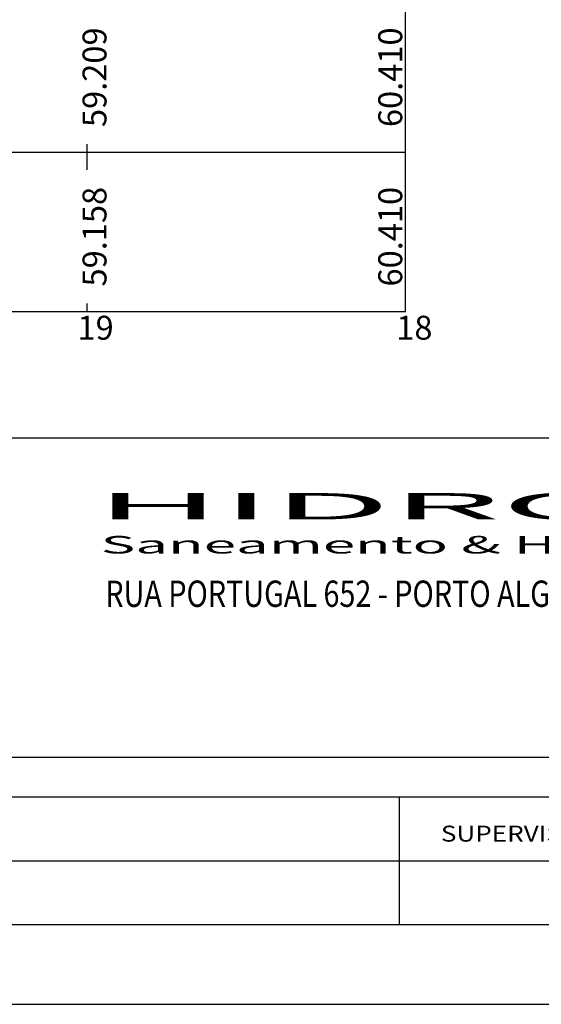
# Model space of a CAD drawing. Extents: x 2997 to 5030, y 4471 to 5245.
# Drawn here: x 3791 to 3824, y 4750 to 4812 of the extents above; entities that cross this region are included whole.
import ezdxf
from ezdxf.enums import TextEntityAlignment as Align

# ---------------------------------------------------------------- set-up
doc = ezdxf.new("R2010")
doc.units = 0
doc.header["$LTSCALE"] = 2.54
doc.header["$MEASUREMENT"] = 0
doc.linetypes.add('LIN0', pattern=[0])
doc.layers.get('0').update_dxf_attribs({"linetype": 'CONTINUOUS'})
for name, color, linetype in [('GRADE-PER', 7, 'CONTINUOUS'), ('PBASE', 7, 'CONTINUOUS'), ('PEGCT', 7, 'CONTINUOUS'), ('PGREIDE', 191, 'CONTINUOUS'), ('REG60-100', 3, 'CONTINUOUS'), ('SELO-N', 114, 'CONTINUOUS'), ('TEXTO', 1, 'LIN0')]:
    doc.layers.add(name, color=color, linetype=linetype)
doc.styles.add('5MM', font='simplex.shx', dxfattribs={"height": 0.5})
doc.styles.add('REGUA100', font='romans.shx', dxfattribs={"width": 1.4})
doc.styles.add('STYLE3', font='ARIAL.TTF', dxfattribs={"width": 1.5})

msp = doc.modelspace()

# ---------------------------------------------------------------- linework, layer by layer
at = {"color": 6}
msp.add_line((3525.185, 4755.233), (3946.735, 4755.233), dxfattribs=at)
at = {"color": 14}
msp.add_line((3512.685, 4750.233), (3951.735, 4750.233), dxfattribs=at)
at = {"layer": 'GRADE-PER'}
for p, q in [((3795.106, 4804.181), (3795.106, 4802.574)), ((3795.106, 4794.181), (3795.106, 4793.677))]:
    msp.add_line(p, q, dxfattribs=at)
at = {"layer": 'PBASE', "color": 0}
msp.add_line((3815.106, 4793.677), (3815.106, 4813.677), dxfattribs=at)
at = {"layer": 'PBASE'}
for p, q in [((3550.106, 4803.677), (3815.106, 4803.677)), ((3550.106, 4793.677), (3815.106, 4793.677))]:
    msp.add_line(p, q, dxfattribs=at)
at = {"layer": 'PGREIDE', "color": 191}
for points in [[(3685.106, 4873.809, 0.4, 0.4, -0.000001), (3682.606, 4874.55, 0.4, 0.4, 0.000001), (3680.106, 4875.291, 0.4, 0.4, 0)], [(3695.106, 4870.846, 0.4, 0.4, -0.000001), (3692.606, 4871.587, 0.4, 0.4, 0.000001), (3690.106, 4872.328, 0.4, 0.4, 0.000004)], [(3725.106, 4861.956, 0.4, 0.4, -0.000001), (3722.606, 4862.697, 0.4, 0.4, 0.000001), (3720.106, 4863.438, 0.4, 0.4, 0)], [(3734.106, 4859.289, 0.4, 0.4, -0.000001), (3731.698, 4860.003, 0.4, 0.4, -0.000002), (3730.106, 4860.474, 0.4, 0.4, 0)]]:
    msp.add_lwpolyline(points, format="xyseb", dxfattribs=at)
at = {"layer": 'REG60-100', "color": 1}
for p, q in [((3858.735, 4785.733), (3765.735, 4785.733)), ((3765.735, 4765.733), (3858.735, 4765.733)), ((3858.735, 4763.233), (3765.735, 4763.233)), ((3814.724, 4755.233), (3814.724, 4763.233)), ((3765.735, 4759.233), (3858.735, 4759.233)), ((3765.735, 4755.233), (3858.735, 4755.233))]:
    msp.add_line(p, q, dxfattribs=at)

# ---------------------------------------------------------------- texts
at = {"layer": 'PEGCT', "color": 2, "style": '5MM'}
for s, p in [('59.209', (3796.337, 4808.377)), ('60.410', (3814.894, 4808.377))]:
    msp.add_text(s, height=1.5, rotation=90, dxfattribs=at).set_placement(p, align=Align.CENTER)
at = {"layer": 'PEGCT', "style": '5MM'}
for s, p in [('59.158', (3796.337, 4798.377)), ('60.410', (3814.894, 4798.377))]:
    msp.add_text(s, height=1.5, rotation=90, dxfattribs=at).set_placement(p, align=Align.CENTER)
at = {"layer": 'PEGCT', "color": 2, "style": '5MM'}
for s, p in [('19', (3795.655, 4791.918)), ('18', (3815.655, 4791.918))]:
    msp.add_text(s, height=1.5, dxfattribs=at).set_placement(p, align=Align.CENTER)
at = {"layer": 'REG60-100', "color": 1, "style": 'REGUA100', "width": 1.2}
msp.add_text('SUPERVISOR: ', height=1, dxfattribs=at).set_placement((3817.32, 4760.437))
at = {"layer": 'SELO-N', "color": 10, "style": 'STYLE3', "width": 4.546188}
msp.add_text('HIDROSUL', height=1.65, dxfattribs=at).set_placement((3795.607, 4780.645), (3849.384, 4780.645), align=Align.FIT)
at = {"layer": 'SELO-N', "color": 170, "style": 'STYLE3', "width": 2.494419}
msp.add_text('Saneamento & Hidrologia Ltda.', height=1.1, dxfattribs=at).set_placement((3795.965, 4778.506), (3849.384, 4778.506), align=Align.FIT)
at = {"layer": 'TEXTO', "color": 1, "style": 'REGUA100', "width": 0.606824}
msp.add_text('RUA PORTUGAL 652 - PORTO ALGRE / RS', height=1.65, dxfattribs=at).set_placement((3796.265, 4775.159), (3830.117, 4775.159), align=Align.FIT)

doc.saveas('drawing.dxf')
